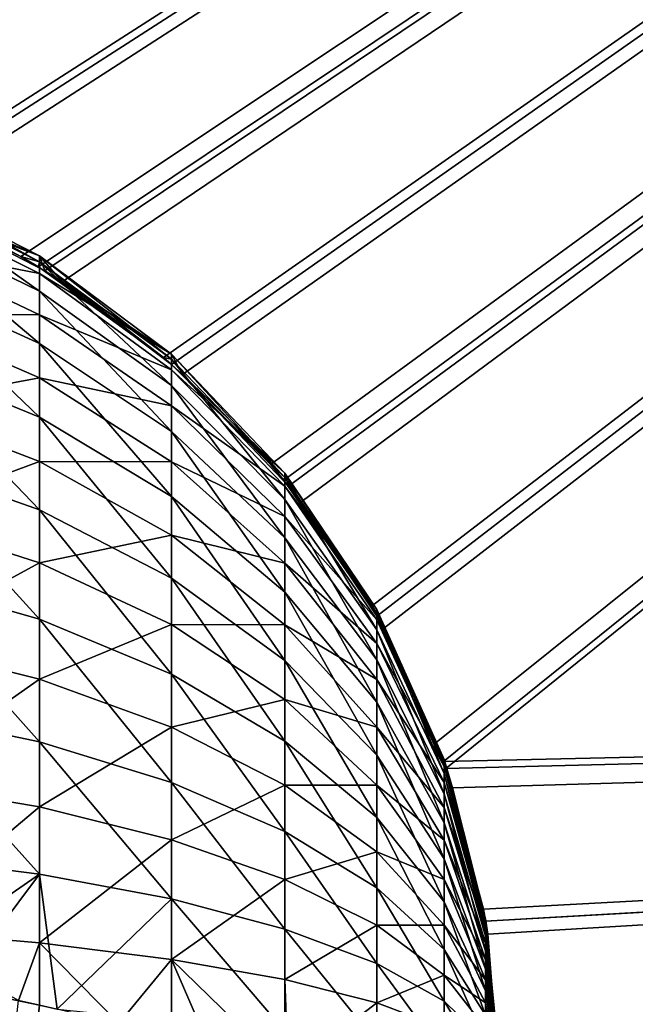
# Model space of a CAD drawing. Units: inches. Extents: x -3.5 to 3.5, y 0 to 34.5.
# Drawn here: x 1.9 to 2.1, y 21.6 to 21.9 of the extents above; entities that cross this region are included whole.
import ezdxf

# ---------------------------------------------------------------- set-up
doc = ezdxf.new("R2010")
doc.units = ezdxf.units.IN
doc.header["$MEASUREMENT"] = 0
doc.layers.add('solid_142358_3dstl', color=7, linetype='Continuous')

msp = doc.modelspace()

# ---------------------------------------------------------------- linework, layer by layer
at = {"layer": 'solid_142358_3dstl'}
for points in [[(3.4846, 22.87589, -5.4846), (1.76941, 21.87041, -5.29385), (-3.48459, 22.87589, -5.4846)], [(-3.48459, 22.87589, 1.48459), (-1.76941, 21.87041, 1.29385), (3.4846, 22.87589, 1.48459)], [(3.4846, 22.87589, 1.48459), (-1.76941, 21.87041, 1.29385), (-1.76417, 21.86974, 1.29373)], [(-1.76417, 21.86974, 1.29373), (-1.73794, 21.86465, 1.29282), (3.4846, 22.87589, 1.48459)], [(3.4846, 22.87589, 1.48459), (-1.73794, 21.86465, 1.29282), (-1.72592, 21.86134, 1.29222)], [(3.4846, 22.87589, 1.48459), (-1.72592, 21.86134, 1.29222), (-1.69889, 21.85145, 1.29046)], [(-1.69889, 21.85145, 1.29046), (-1.68893, 21.8469, 1.28964), (3.4846, 22.87589, 1.48459)], [(3.4846, 22.87589, 1.48459), (-1.68893, 21.8469, 1.28964), (-1.68423, 21.84455, 1.28923)], [(3.4846, 22.87589, 1.48459), (-1.68423, 21.84455, 1.28923), (-1.66258, 21.83211, 1.28701)], [(-1.66258, 21.83211, 1.28701), (-1.65095, 21.82416, 1.28559), (3.4846, 22.87589, 1.48459)], [(-1.65095, 21.82416, 1.28559), (-1.62999, 21.80714, 1.28256), (3.4846, 22.87589, 1.48459)], [(3.4846, 22.87589, 1.48459), (-1.62999, 21.80714, 1.28256), (-1.62091, 21.79847, 1.28103)], [(3.4846, 22.87589, 1.48459), (-1.62091, 21.79847, 1.28103), (-1.61725, 21.79473, 1.28036)], [(-1.61725, 21.79473, 1.28036), (-1.60203, 21.77723, 1.27726), (3.4846, 22.87589, 1.48459)], [(3.4846, 22.87589, 1.48459), (-1.60203, 21.77723, 1.27726), (-1.59271, 21.76464, 1.27503)], [(3.4846, 22.87589, 1.48459), (-1.59271, 21.76464, 1.27503), (-1.57945, 21.74319, 1.27125)], [(-1.57945, 21.74319, 1.27125), (-1.573, 21.7306, 1.26903), (3.4846, 22.87589, 1.48459)], [(3.4846, 22.87589, 1.48459), (-1.573, 21.7306, 1.26903), (-1.56286, 21.70595, 1.26469)], [(3.4846, 22.87589, 1.48459), (-1.56286, 21.70595, 1.26469), (-1.55866, 21.69268, 1.26237)], [(-1.55866, 21.69268, 1.26237), (-0.06368, 21.86406, 1.29271), (3.4846, 22.87589, 1.48459)], [(3.4846, 22.87589, 1.48459), (-0.06368, 21.86406, 1.29271), (-0.02511, 21.87094, 1.29394)], [(3.4846, 22.87589, 1.48459), (-0.02511, 21.87094, 1.29394), (-0.02064, 21.87134, 1.29401)], [(0.01467, 21.87176, 1.29409), (3.4846, 22.87589, 1.48459), (-0.02064, 21.87134, 1.29401)], [(0.01467, 21.87176, 1.29409), (0.01993, 21.8714, 1.29402), (3.4846, 22.87589, 1.48459)], [(0.01993, 21.8714, 1.29402), (0.05863, 21.86532, 1.29294), (3.4846, 22.87589, 1.48459)], [(3.4846, 22.87589, 1.48459), (0.05863, 21.86532, 1.29294), (0.06137, 21.86465, 1.29282)], [(3.4846, 22.87589, 1.48459), (0.06137, 21.86465, 1.29282), (0.09645, 21.85313, 1.29076)], [(0.09645, 21.85313, 1.29076), (0.10129, 21.85108, 1.29039), (3.4846, 22.87589, 1.48459)], [(0.10129, 21.85108, 1.29039), (0.13577, 21.83272, 1.28712), (3.4846, 22.87589, 1.48459)], [(3.4846, 22.87589, 1.48459), (0.13577, 21.83272, 1.28712), (0.13674, 21.83211, 1.28701)], [(3.4846, 22.87589, 1.48459), (0.13674, 21.83211, 1.28701), (0.16736, 21.8089, 1.28288)], [(0.16736, 21.8089, 1.28288), (0.17124, 21.80538, 1.28225), (3.4846, 22.87589, 1.48459)], [(3.4846, 22.87589, 1.48459), (0.17124, 21.80538, 1.28225), (0.19729, 21.77723, 1.27726)], [(3.4846, 22.87589, 1.48459), (0.19729, 21.77723, 1.27726), (0.1976, 21.77683, 1.27719)], [(0.1976, 21.77683, 1.27719), (0.2194, 21.74404, 1.2714), (3.4846, 22.87589, 1.48459)], [(3.4846, 22.87589, 1.48459), (0.2194, 21.74404, 1.2714), (0.22188, 21.73946, 1.27059)], [(3.4846, 22.87589, 1.48459), (0.22188, 21.73946, 1.27059), (1.77133, 21.87064, 1.29389)], [(3.4846, 22.87589, -5.4846), (1.80916, 21.87199, -5.29413), (1.76941, 21.87041, -5.29385)], [(1.77133, 21.87064, 1.29389), (1.77658, 21.87116, 1.29398), (3.4846, 22.87589, 1.48459)], [(1.77658, 21.87116, 1.29398), (1.81145, 21.87189, 1.29411), (3.4846, 22.87589, 1.48459)], [(1.81145, 21.87189, -5.29411), (1.80916, 21.87199, -5.29413), (3.4846, 22.87589, -5.4846)], [(3.4846, 22.87589, -5.4846), (1.84809, 21.86745, -5.29332), (1.81145, 21.87189, -5.29411)], [(3.4846, 22.87589, 1.48459), (1.81145, 21.87189, 1.29411), (1.81577, 21.87165, 1.29407)], [(3.4846, 22.87589, 1.48459), (1.81577, 21.87165, 1.29407), (1.85514, 21.86597, 1.29305)], [(3.4846, 22.87589, -5.4846), (1.85325, 21.86639, -5.29313), (1.84809, 21.86745, -5.29332)], [(1.8913, 21.85492, -5.29108), (1.85325, 21.86639, -5.29313), (3.4846, 22.87589, -5.4846)], [(1.85514, 21.86597, 1.29305), (1.86027, 21.86475, 1.29284), (3.4846, 22.87589, 1.48459)], [(3.4846, 22.87589, 1.48459), (1.86027, 21.86475, 1.29284), (1.89363, 21.854, 1.29091)], [(3.4846, 22.87589, -5.4846), (1.89363, 21.854, -5.29091), (1.8913, 21.85492, -5.29108)], [(3.4846, 22.87589, -5.4846), (1.9265, 21.83795, -5.28805), (1.89363, 21.854, -5.29091)], [(3.4846, 22.87589, 1.48459), (1.89363, 21.854, 1.29091), (1.89742, 21.85244, 1.29063)], [(1.89742, 21.85244, 1.29063), (1.93266, 21.83425, 1.28739), (3.4846, 22.87589, 1.48459)], [(1.93101, 21.83527, -5.28757), (1.9265, 21.83795, -5.28805), (3.4846, 22.87589, -5.4846)], [(1.96306, 21.81204, -5.28344), (1.93101, 21.83527, -5.28757), (3.4846, 22.87589, -5.4846)], [(1.93266, 21.83425, 1.28739), (1.93709, 21.83144, 1.28689), (3.4846, 22.87589, 1.48459)], [(3.4846, 22.87589, 1.48459), (1.93709, 21.83144, 1.28689), (1.96512, 21.81027, 1.28312)], [(3.4846, 22.87589, -5.4846), (1.96512, 21.81027, -5.28312), (1.96306, 21.81204, -5.28344)], [(3.4846, 22.87589, -5.4846), (1.99057, 21.78456, -5.27856), (1.96512, 21.81027, -5.28312)], [(3.4846, 22.87589, 1.48459), (1.96512, 21.81027, 1.28312), (1.968, 21.80771, 1.28267)], [(1.968, 21.80771, 1.28267), (1.99514, 21.77906, 1.27758), (3.4846, 22.87589, 1.48459)], [(1.99393, 21.78055, -5.27785), (1.99057, 21.78456, -5.27856), (3.4846, 22.87589, -5.4846)], [(2.01636, 21.74819, -5.27213), (1.99393, 21.78055, -5.27785), (3.4846, 22.87589, -5.4846)], [(3.4846, 22.87589, 1.48459), (1.99514, 21.77906, 1.27758), (1.99837, 21.77496, 1.27686)], [(3.4846, 22.87589, 1.48459), (1.99837, 21.77496, 1.27686), (2.01782, 21.74564, 1.27168)], [(2.01636, 21.74819, -5.27213), (3.4846, 22.87589, -5.4846), (2.01782, 21.74564, -5.27168)], [(3.4846, 22.87589, -5.4846), (2.03308, 21.71328, -5.26598), (2.01782, 21.74564, -5.27168)], [(2.01782, 21.74564, 1.27168), (2.01957, 21.74249, 1.27112), (3.4846, 22.87589, 1.48459)], [(3.4846, 22.87589, 1.48459), (2.01957, 21.74249, 1.27112), (2.03554, 21.7066, 1.26481)], [(3.4846, 22.87589, -5.4846), (2.0349, 21.7084, -5.26513), (2.03308, 21.71328, -5.26598)], [(3.27006, 21.73648, -5.27006), (2.0349, 21.7084, -5.26513), (3.4846, 22.87589, -5.4846)], [(3.4846, 22.87589, 1.48459), (2.03554, 21.7066, 1.26481), (3.27027, 21.73764, 1.27027)], [(1.93126, 21.83814, 1.25974), (1.89742, 21.85244, 1.29063), (1.89363, 21.8573, 1.26055)], [(1.89363, 21.8573, 1.26055), (1.89363, 21.85563, 1.22132), (1.93126, 21.83661, 1.22375)], [(1.89363, 21.8573, 1.26055), (1.93126, 21.83661, 1.22375), (1.93126, 21.83814, 1.25974)], [(1.89363, 21.85231, -5.20195), (1.89363, 21.8573, -5.2409), (1.93126, 21.83814, -5.24171)], [(1.89363, 21.8573, -5.2409), (1.89363, 21.85563, -5.28013), (1.93126, 21.83661, -5.2777)], [(1.89363, 21.8573, -5.2409), (1.93126, 21.83661, -5.2777), (1.93126, 21.83814, -5.24171)], [(1.93126, 21.82902, 1.18855), (1.93126, 21.83661, 1.22375), (1.89363, 21.85563, 1.22132)], [(1.93126, 21.82902, 1.18855), (1.89363, 21.85563, 1.22132), (1.89363, 21.84736, 1.18293)], [(1.9265, 21.83795, -5.28805), (1.93126, 21.83661, -5.2777), (1.89363, 21.85563, -5.28013)], [(1.9265, 21.83795, -5.28805), (1.89363, 21.85563, -5.28013), (1.89363, 21.854, -5.29091)], [(1.89363, 21.84082, -5.1644), (1.89363, 21.85231, -5.20195), (1.93126, 21.83356, -5.20599)], [(1.89363, 21.85231, -5.20195), (1.93126, 21.83814, -5.24171), (1.93126, 21.83356, -5.20599)], [(1.93126, 21.83814, 1.25974), (1.93266, 21.83425, 1.28739), (1.89742, 21.85244, 1.29063)], [(1.93126, 21.81559, 1.15513), (1.93126, 21.82902, 1.18855), (1.89363, 21.84736, 1.18293)], [(1.93126, 21.81559, 1.15513), (1.89363, 21.84736, 1.18293), (1.89363, 21.83272, 1.14649)], [(1.89363, 21.82314, -5.12934), (1.89363, 21.84082, -5.1644), (1.93126, 21.82302, -5.17155)], [(1.89363, 21.84082, -5.1644), (1.93126, 21.83356, -5.20599), (1.93126, 21.82302, -5.17155)], [(1.93101, 21.83527, -5.28757), (1.93126, 21.83661, -5.2777), (1.9265, 21.83795, -5.28805)], [(1.96306, 21.81204, -5.28344), (1.93126, 21.83661, -5.2777), (1.93101, 21.83527, -5.28757)], [(1.96512, 21.81292, 1.25867), (1.93709, 21.83144, 1.28689), (1.93126, 21.83814, 1.25974)], [(1.93126, 21.83814, 1.25974), (1.93709, 21.83144, 1.28689), (1.93266, 21.83425, 1.28739)], [(1.93126, 21.83814, 1.25974), (1.93126, 21.83661, 1.22375), (1.96512, 21.81158, 1.22696)], [(1.93126, 21.83814, 1.25974), (1.96512, 21.81158, 1.22696), (1.96512, 21.81292, 1.25867)], [(1.93126, 21.83356, -5.20599), (1.93126, 21.83814, -5.24171), (1.96512, 21.81292, -5.24279)], [(1.93126, 21.83814, -5.24171), (1.93126, 21.83661, -5.2777), (1.96512, 21.81158, -5.27449)], [(1.93126, 21.83814, -5.24171), (1.96512, 21.81158, -5.27449), (1.96512, 21.81292, -5.24279)], [(1.96512, 21.80489, 1.19594), (1.96512, 21.81158, 1.22696), (1.93126, 21.83661, 1.22375)], [(1.96512, 21.80489, 1.19594), (1.93126, 21.83661, 1.22375), (1.93126, 21.82902, 1.18855)], [(1.96306, 21.81204, -5.28344), (1.96512, 21.81158, -5.27449), (1.93126, 21.83661, -5.2777)], [(1.93126, 21.82302, -5.17155), (1.93126, 21.83356, -5.20599), (1.96512, 21.80889, -5.21131)], [(1.93126, 21.83356, -5.20599), (1.96512, 21.81292, -5.24279), (1.96512, 21.80889, -5.21131)], [(1.93126, 21.79671, 1.12446), (1.93126, 21.81559, 1.15513), (1.89363, 21.83272, 1.14649)], [(1.93126, 21.79671, 1.12446), (1.89363, 21.83272, 1.14649), (1.89363, 21.81213, 1.11305)], [(1.96512, 21.81292, 1.25867), (1.96512, 21.81027, 1.28312), (1.93709, 21.83144, 1.28689)], [(1.96512, 21.79306, 1.16649), (1.96512, 21.80489, 1.19594), (1.93126, 21.82902, 1.18855)], [(1.96512, 21.79306, 1.16649), (1.93126, 21.82902, 1.18855), (1.93126, 21.81559, 1.15513)], [(1.89363, 21.79978, -5.09776), (1.89363, 21.82314, -5.12934), (1.93126, 21.8068, -5.13939)], [(1.89363, 21.82314, -5.12934), (1.93126, 21.82302, -5.17155), (1.93126, 21.8068, -5.13939)], [(1.93126, 21.8068, -5.13939), (1.93126, 21.82302, -5.17155), (1.96512, 21.7996, -5.18096)], [(1.93126, 21.82302, -5.17155), (1.96512, 21.80889, -5.21131), (1.96512, 21.7996, -5.18096)], [(1.96512, 21.77642, 1.13947), (1.96512, 21.79306, 1.16649), (1.93126, 21.81559, 1.15513)], [(1.96512, 21.77642, 1.13947), (1.93126, 21.81559, 1.15513), (1.93126, 21.79671, 1.12446)], [(1.93126, 21.77292, 1.09742), (1.93126, 21.79671, 1.12446), (1.89363, 21.81213, 1.11305)], [(1.93126, 21.77292, 1.09742), (1.89363, 21.81213, 1.11305), (1.89363, 21.78619, 1.08357)], [(1.96512, 21.81027, -5.28312), (1.96512, 21.81158, -5.27449), (1.96306, 21.81204, -5.28344)], [(1.99425, 21.78237, 1.25737), (1.968, 21.80771, 1.28267), (1.96512, 21.81292, 1.25867)], [(1.96512, 21.81292, 1.25867), (1.968, 21.80771, 1.28267), (1.96512, 21.81027, 1.28312)], [(1.96512, 21.81292, 1.25867), (1.96512, 21.81158, 1.22696), (1.99425, 21.78124, 1.23084)], [(1.96512, 21.81292, 1.25867), (1.99425, 21.78124, 1.23084), (1.99425, 21.78237, 1.25737)], [(1.96512, 21.80889, -5.21131), (1.96512, 21.81292, -5.24279), (1.99425, 21.78237, -5.24408)], [(1.96512, 21.81292, -5.24279), (1.96512, 21.81158, -5.27449), (1.99425, 21.78124, -5.27061)], [(1.96512, 21.81292, -5.24279), (1.99425, 21.78124, -5.27061), (1.99425, 21.78237, -5.24408)], [(1.99425, 21.77565, 1.20489), (1.99425, 21.78124, 1.23084), (1.96512, 21.81158, 1.22696)], [(1.99425, 21.77565, 1.20489), (1.96512, 21.81158, 1.22696), (1.96512, 21.80489, 1.19594)], [(1.96512, 21.81027, -5.28312), (1.99425, 21.78124, -5.27061), (1.96512, 21.81158, -5.27449)], [(1.99057, 21.78456, -5.27856), (1.99425, 21.78124, -5.27061), (1.96512, 21.81027, -5.28312)], [(1.96512, 21.7996, -5.18096), (1.96512, 21.80889, -5.21131), (1.99425, 21.779, -5.21775)], [(1.96512, 21.80889, -5.21131), (1.99425, 21.78237, -5.24408), (1.99425, 21.779, -5.21775)], [(1.89363, 21.79978, -5.09776), (1.93126, 21.8068, -5.13939), (1.93126, 21.78539, -5.11043)], [(1.93126, 21.78539, -5.11043), (1.93126, 21.8068, -5.13939), (1.96512, 21.78531, -5.15263)], [(1.93126, 21.8068, -5.13939), (1.96512, 21.7996, -5.18096), (1.96512, 21.78531, -5.15263)], [(1.99425, 21.78237, 1.25737), (1.99514, 21.77906, 1.27758), (1.968, 21.80771, 1.28267)], [(1.99425, 21.76575, 1.18026), (1.99425, 21.77565, 1.20489), (1.96512, 21.80489, 1.19594)], [(1.99425, 21.76575, 1.18026), (1.96512, 21.80489, 1.19594), (1.96512, 21.79306, 1.16649)], [(1.89363, 21.77143, -5.07059), (1.89363, 21.79978, -5.09776), (1.93126, 21.78539, -5.11043)], [(1.96512, 21.78531, -5.15263), (1.96512, 21.7996, -5.18096), (1.99425, 21.77122, -5.19237)], [(1.96512, 21.7996, -5.18096), (1.99425, 21.779, -5.21775), (1.99425, 21.77122, -5.19237)], [(1.96512, 21.75545, 1.11564), (1.96512, 21.77642, 1.13947), (1.93126, 21.79671, 1.12446)], [(1.96512, 21.75545, 1.11564), (1.93126, 21.79671, 1.12446), (1.93126, 21.77292, 1.09742)], [(1.99425, 21.75183, 1.15765), (1.99425, 21.76575, 1.18026), (1.96512, 21.79306, 1.16649)], [(1.99425, 21.75183, 1.15765), (1.96512, 21.79306, 1.16649), (1.96512, 21.77642, 1.13947)], [(1.93126, 21.74489, 1.0748), (1.93126, 21.77292, 1.09742), (1.89363, 21.78619, 1.08357)], [(1.93126, 21.74489, 1.0748), (1.89363, 21.78619, 1.08357), (1.89363, 21.75563, 1.0589)], [(1.89363, 21.77143, -5.07059), (1.93126, 21.78539, -5.11043), (1.93126, 21.75938, -5.08551)], [(1.93126, 21.75938, -5.08551), (1.93126, 21.78539, -5.11043), (1.96512, 21.76644, -5.12711)], [(1.93126, 21.78539, -5.11043), (1.96512, 21.78531, -5.15263), (1.96512, 21.76644, -5.12711)], [(1.96512, 21.76644, -5.12711), (1.96512, 21.78531, -5.15263), (1.99425, 21.75927, -5.16866)], [(1.96512, 21.78531, -5.15263), (1.99425, 21.77122, -5.19237), (1.99425, 21.75927, -5.16866)], [(1.99393, 21.78055, -5.27785), (1.99425, 21.78124, -5.27061), (1.99057, 21.78456, -5.27856)], [(2.01636, 21.74819, -5.27213), (1.99425, 21.78124, -5.27061), (1.99393, 21.78055, -5.27785)], [(2.01782, 21.74735, 1.25588), (1.99837, 21.77496, 1.27686), (1.99425, 21.78237, 1.25737)], [(1.99425, 21.78237, 1.25737), (1.99837, 21.77496, 1.27686), (1.99514, 21.77906, 1.27758)], [(1.99425, 21.78237, 1.25737), (1.99425, 21.78124, 1.23084), (2.01782, 21.74648, 1.2353)], [(1.99425, 21.78237, 1.25737), (2.01782, 21.74648, 1.2353), (2.01782, 21.74735, 1.25588)], [(1.99425, 21.779, -5.21775), (1.99425, 21.78237, -5.24408), (2.01782, 21.74735, -5.24557)], [(1.99425, 21.78237, -5.24408), (1.99425, 21.78124, -5.27061), (2.01782, 21.74648, -5.26616)], [(1.99425, 21.78237, -5.24408), (2.01782, 21.74648, -5.26616), (2.01782, 21.74735, -5.24557)], [(2.01782, 21.74214, 1.21515), (2.01782, 21.74648, 1.2353), (1.99425, 21.78124, 1.23084)], [(2.01782, 21.74214, 1.21515), (1.99425, 21.78124, 1.23084), (1.99425, 21.77565, 1.20489)], [(2.01636, 21.74819, -5.27213), (2.01782, 21.74648, -5.26616), (1.99425, 21.78124, -5.27061)], [(1.99425, 21.77122, -5.19237), (1.99425, 21.779, -5.21775), (2.01782, 21.74474, -5.22513)], [(1.99425, 21.779, -5.21775), (2.01782, 21.74735, -5.24557), (2.01782, 21.74474, -5.22513)], [(1.99425, 21.73429, 1.13772), (1.99425, 21.75183, 1.15765), (1.96512, 21.77642, 1.13947)], [(1.99425, 21.73429, 1.13772), (1.96512, 21.77642, 1.13947), (1.96512, 21.75545, 1.11564)], [(2.01782, 21.73446, 1.19604), (2.01782, 21.74214, 1.21515), (1.99425, 21.77565, 1.20489)], [(2.01782, 21.73446, 1.19604), (1.99425, 21.77565, 1.20489), (1.99425, 21.76575, 1.18026)], [(1.96512, 21.73076, 1.09571), (1.96512, 21.75545, 1.11564), (1.93126, 21.77292, 1.09742)], [(1.96512, 21.73076, 1.09571), (1.93126, 21.77292, 1.09742), (1.93126, 21.74489, 1.0748)], [(2.01782, 21.74735, 1.25588), (2.01782, 21.74564, 1.27168), (1.99837, 21.77496, 1.27686)], [(1.89363, 21.7389, -5.0486), (1.89363, 21.77143, -5.07059), (1.93126, 21.75938, -5.08551)], [(1.99425, 21.75927, -5.16866), (1.99425, 21.77122, -5.19237), (2.01782, 21.7387, -5.20543)], [(1.99425, 21.77122, -5.19237), (2.01782, 21.74474, -5.22513), (2.01782, 21.7387, -5.20543)], [(1.93126, 21.75938, -5.08551), (1.96512, 21.76644, -5.12711), (1.96512, 21.74353, -5.10515)], [(1.96512, 21.74353, -5.10515), (1.96512, 21.76644, -5.12711), (1.99425, 21.74348, -5.14731)], [(1.96512, 21.76644, -5.12711), (1.99425, 21.75927, -5.16866), (1.99425, 21.74348, -5.14731)], [(2.01782, 21.72365, 1.17849), (2.01782, 21.73446, 1.19604), (1.99425, 21.76575, 1.18026)], [(2.01782, 21.72365, 1.17849), (1.99425, 21.76575, 1.18026), (1.99425, 21.75183, 1.15765)], [(1.89363, 21.7389, -5.0486), (1.93126, 21.75938, -5.08551), (1.93126, 21.72954, -5.06535)], [(1.93126, 21.72954, -5.06535), (1.93126, 21.75938, -5.08551), (1.96512, 21.74353, -5.10515)], [(1.99425, 21.74348, -5.14731), (1.99425, 21.75927, -5.16866), (2.01782, 21.72943, -5.18703)], [(1.99425, 21.75927, -5.16866), (2.01782, 21.7387, -5.20543), (2.01782, 21.72943, -5.18703)], [(1.93126, 21.71345, 1.05723), (1.93126, 21.74489, 1.0748), (1.89363, 21.75563, 1.0589)], [(1.93126, 21.71345, 1.05723), (1.89363, 21.75563, 1.0589), (1.89363, 21.72135, 1.03975)], [(1.99425, 21.71364, 1.12104), (1.99425, 21.73429, 1.13772), (1.96512, 21.75545, 1.11564)], [(1.99425, 21.71364, 1.12104), (1.96512, 21.75545, 1.11564), (1.96512, 21.73076, 1.09571)], [(2.01782, 21.71004, 1.16302), (2.01782, 21.72365, 1.17849), (1.99425, 21.75183, 1.15765)], [(2.01782, 21.71004, 1.16302), (1.99425, 21.75183, 1.15765), (1.99425, 21.73429, 1.13772)], [(2.01782, 21.74564, -5.27168), (2.01782, 21.74648, -5.26616), (2.01636, 21.74819, -5.27213)], [(1.96512, 21.70305, 1.08023), (1.96512, 21.73076, 1.09571), (1.93126, 21.74489, 1.0748)], [(1.96512, 21.70305, 1.08023), (1.93126, 21.74489, 1.0748), (1.93126, 21.71345, 1.05723)], [(2.03515, 21.70887, 1.25425), (2.01957, 21.74249, 1.27112), (2.01782, 21.74735, 1.25588)], [(2.01782, 21.74735, 1.25588), (2.01957, 21.74249, 1.27112), (2.01782, 21.74564, 1.27168)], [(2.01782, 21.74735, 1.25588), (2.01782, 21.74648, 1.2353), (2.03515, 21.70828, 1.24019)], [(2.01782, 21.74735, 1.25588), (2.03515, 21.70828, 1.24019), (2.03515, 21.70887, 1.25425)], [(2.01782, 21.74474, -5.22513), (2.01782, 21.74735, -5.24557), (2.03515, 21.70887, -5.24721)], [(2.01782, 21.74735, -5.24557), (2.01782, 21.74648, -5.26616), (2.03515, 21.70828, -5.26126)], [(2.01782, 21.74735, -5.24557), (2.03515, 21.70828, -5.26126), (2.03515, 21.70887, -5.24721)], [(2.03515, 21.70531, 1.22643), (2.03515, 21.70828, 1.24019), (2.01782, 21.74648, 1.2353)], [(2.03515, 21.70531, 1.22643), (2.01782, 21.74648, 1.2353), (2.01782, 21.74214, 1.21515)], [(2.01782, 21.74564, -5.27168), (2.03515, 21.70828, -5.26126), (2.01782, 21.74648, -5.26616)], [(2.03308, 21.71328, -5.26598), (2.03515, 21.70828, -5.26126), (2.01782, 21.74564, -5.27168)], [(1.93126, 21.72954, -5.06535), (1.96512, 21.74353, -5.10515), (1.96512, 21.71723, -5.08738)], [(1.96512, 21.71723, -5.08738), (1.96512, 21.74353, -5.10515), (1.99425, 21.72432, -5.12894)], [(1.96512, 21.74353, -5.10515), (1.99425, 21.74348, -5.14731), (1.99425, 21.72432, -5.12894)], [(1.99425, 21.72432, -5.12894), (1.99425, 21.74348, -5.14731), (2.01782, 21.71717, -5.17047)], [(1.99425, 21.74348, -5.14731), (2.01782, 21.72943, -5.18703), (2.01782, 21.71717, -5.17047)], [(2.01782, 21.7387, -5.20543), (2.01782, 21.74474, -5.22513), (2.03515, 21.70709, -5.23325)], [(2.01782, 21.74474, -5.22513), (2.03515, 21.70887, -5.24721), (2.03515, 21.70709, -5.23325)], [(2.03515, 21.70887, 1.25425), (2.03554, 21.7066, 1.26481), (2.01957, 21.74249, 1.27112)], [(2.03515, 21.70007, 1.21338), (2.03515, 21.70531, 1.22643), (2.01782, 21.74214, 1.21515)], [(2.03515, 21.70007, 1.21338), (2.01782, 21.74214, 1.21515), (2.01782, 21.73446, 1.19604)], [(1.89363, 21.70312, -5.03243), (1.89363, 21.7389, -5.0486), (1.93126, 21.72954, -5.06535)], [(2.01782, 21.72943, -5.18703), (2.01782, 21.7387, -5.20543), (2.03515, 21.70297, -5.21979)], [(2.01782, 21.7387, -5.20543), (2.03515, 21.70709, -5.23325), (2.03515, 21.70297, -5.21979)], [(3.27027, 21.73764, 1.27027), (2.03554, 21.7066, 1.26481), (2.03722, 21.70167, 1.26394)], [(3.27027, 21.73764, 1.27027), (2.03722, 21.70167, 1.26394), (2.04575, 21.66744, 1.25795)], [(2.04575, 21.66744, 1.25795), (2.0463, 21.66412, 1.25737), (3.27027, 21.73764, 1.27027)], [(3.27027, 21.73764, 1.27027), (2.0463, 21.66412, 1.25737), (2.04932, 21.62598, 1.25073)], [(3.27027, 21.73764, 1.27027), (2.04932, 21.62598, 1.25073), (3.08231, 20.59236, 1.08231)], [(3.08231, 20.59236, -5.08231), (1.93476, 20.6139, -5.08559), (3.27006, 21.73648, -5.27006)], [(3.27006, 21.73648, -5.27006), (1.93476, 20.6139, -5.08559), (2.04766, 21.59765, -5.24581)], [(3.27006, 21.73648, -5.27006), (2.04519, 21.67054, -5.25849), (2.0349, 21.7084, -5.26513)], [(2.04575, 21.66744, -5.25795), (2.04519, 21.67054, -5.25849), (3.27006, 21.73648, -5.27006)], [(3.27006, 21.73648, -5.27006), (2.04924, 21.63214, -5.2518), (2.04575, 21.66744, -5.25795)], [(3.27006, 21.73648, -5.27006), (2.04766, 21.59765, -5.24581), (2.04932, 21.62598, -5.25073)], [(3.27006, 21.73648, -5.27006), (2.04931, 21.62694, -5.25089), (2.04924, 21.63214, -5.2518)], [(2.04932, 21.62598, -5.25073), (2.04931, 21.62694, -5.25089), (3.27006, 21.73648, -5.27006)], [(2.01782, 21.69401, 1.15008), (2.01782, 21.71004, 1.16302), (1.99425, 21.73429, 1.13772)], [(2.01782, 21.69401, 1.15008), (1.99425, 21.73429, 1.13772), (1.99425, 21.71364, 1.12104)], [(2.03515, 21.69269, 1.20139), (2.03515, 21.70007, 1.21338), (2.01782, 21.73446, 1.19604)], [(2.03515, 21.69269, 1.20139), (2.01782, 21.73446, 1.19604), (2.01782, 21.72365, 1.17849)], [(1.99425, 21.69046, 1.1081), (1.99425, 21.71364, 1.12104), (1.96512, 21.73076, 1.09571)], [(1.99425, 21.69046, 1.1081), (1.96512, 21.73076, 1.09571), (1.96512, 21.70305, 1.08023)], [(1.89363, 21.70312, -5.03243), (1.93126, 21.72954, -5.06535), (1.93126, 21.69673, -5.05051)], [(1.93126, 21.69673, -5.05051), (1.93126, 21.72954, -5.06535), (1.96512, 21.71723, -5.08738)], [(2.01782, 21.71717, -5.17047), (2.01782, 21.72943, -5.18703), (2.03515, 21.69663, -5.20723)], [(2.01782, 21.72943, -5.18703), (2.03515, 21.70297, -5.21979), (2.03515, 21.69663, -5.20723)], [(1.96512, 21.71723, -5.08738), (1.99425, 21.72432, -5.12894), (1.99425, 21.70232, -5.11408)], [(1.99425, 21.70232, -5.11408), (1.99425, 21.72432, -5.12894), (2.01782, 21.7023, -5.15621)], [(1.99425, 21.72432, -5.12894), (2.01782, 21.71717, -5.17047), (2.01782, 21.7023, -5.15621)], [(2.03515, 21.68339, 1.19083), (2.03515, 21.69269, 1.20139), (2.01782, 21.72365, 1.17849)], [(2.03515, 21.68339, 1.19083), (2.01782, 21.72365, 1.17849), (2.01782, 21.71004, 1.16302)], [(1.93126, 21.67949, 1.04523), (1.93126, 21.71345, 1.05723), (1.89363, 21.72135, 1.03975)], [(1.93126, 21.67949, 1.04523), (1.89363, 21.72135, 1.03975), (1.89363, 21.68432, 1.02667)], [(1.93126, 21.69673, -5.05051), (1.96512, 21.71723, -5.08738), (1.96512, 21.68832, -5.07431)], [(1.96512, 21.68832, -5.07431), (1.96512, 21.71723, -5.08738), (1.99425, 21.70232, -5.11408)], [(2.01782, 21.7023, -5.15621), (2.01782, 21.71717, -5.17047), (2.03515, 21.68826, -5.19591)], [(2.01782, 21.71717, -5.17047), (2.03515, 21.69663, -5.20723), (2.03515, 21.68826, -5.19591)], [(1.96512, 21.67313, 1.06966), (1.96512, 21.70305, 1.08023), (1.93126, 21.71345, 1.05723)], [(1.96512, 21.67313, 1.06966), (1.93126, 21.71345, 1.05723), (1.93126, 21.67949, 1.04523)], [(2.01782, 21.67602, 1.14003), (2.01782, 21.69401, 1.15008), (1.99425, 21.71364, 1.12104)], [(2.01782, 21.67602, 1.14003), (1.99425, 21.71364, 1.12104), (1.99425, 21.69046, 1.1081)], [(2.03308, 21.71328, -5.26598), (2.0349, 21.7084, -5.26513), (2.03515, 21.70828, -5.26126)], [(2.03515, 21.67244, 1.18199), (2.03515, 21.68339, 1.19083), (2.01782, 21.71004, 1.16302)], [(2.03515, 21.67244, 1.18199), (2.01782, 21.71004, 1.16302), (2.01782, 21.69401, 1.15008)], [(2.0349, 21.7084, -5.26513), (2.04519, 21.67054, -5.25849), (2.04575, 21.66773, -5.25607)], [(2.03515, 21.70828, -5.26126), (2.0349, 21.7084, -5.26513), (2.04575, 21.66773, -5.25607)], [(2.04575, 21.66803, 1.25251), (2.03722, 21.70167, 1.26394), (2.03515, 21.70887, 1.25425)], [(2.03515, 21.70887, 1.25425), (2.03722, 21.70167, 1.26394), (2.03554, 21.7066, 1.26481)], [(2.03515, 21.70887, 1.25425), (2.03515, 21.70828, 1.24019), (2.04575, 21.66773, 1.24538)], [(2.03515, 21.70887, 1.25425), (2.04575, 21.66773, 1.24538), (2.04575, 21.66803, 1.25251)], [(2.03515, 21.70828, -5.26126), (2.04575, 21.66773, -5.25607), (2.03515, 21.70887, -5.24721)], [(2.03515, 21.70887, -5.24721), (2.04575, 21.66773, -5.25607), (2.04575, 21.66803, -5.24894)], [(2.03515, 21.70887, -5.24721), (2.04575, 21.66803, -5.24894), (2.03515, 21.70709, -5.23325)], [(2.04575, 21.66622, 1.2384), (2.04575, 21.66773, 1.24538), (2.03515, 21.70828, 1.24019)], [(2.04575, 21.66622, 1.2384), (2.03515, 21.70828, 1.24019), (2.03515, 21.70531, 1.22643)], [(2.03515, 21.70709, -5.23325), (2.04575, 21.66803, -5.24894), (2.04575, 21.66712, -5.24186)], [(2.03515, 21.70709, -5.23325), (2.04575, 21.66712, -5.24186), (2.03515, 21.70297, -5.21979)], [(2.04575, 21.66356, 1.23178), (2.04575, 21.66622, 1.2384), (2.03515, 21.70531, 1.22643)], [(2.04575, 21.66356, 1.23178), (2.03515, 21.70531, 1.22643), (2.03515, 21.70007, 1.21338)], [(1.89363, 21.66511, -5.02253), (1.89363, 21.70312, -5.03243), (1.93126, 21.69673, -5.05051)], [(1.99425, 21.66543, 1.09925), (1.99425, 21.69046, 1.1081), (1.96512, 21.70305, 1.08023)], [(1.99425, 21.66543, 1.09925), (1.96512, 21.70305, 1.08023), (1.96512, 21.67313, 1.06966)], [(1.96512, 21.68832, -5.07431), (1.99425, 21.70232, -5.11408), (1.99425, 21.67813, -5.10314)], [(1.99425, 21.67813, -5.10314), (1.99425, 21.70232, -5.11408), (2.01782, 21.68523, -5.14467)], [(1.99425, 21.70232, -5.11408), (2.01782, 21.7023, -5.15621), (2.01782, 21.68523, -5.14467)], [(2.01782, 21.68523, -5.14467), (2.01782, 21.7023, -5.15621), (2.03515, 21.67811, -5.18618)], [(2.01782, 21.7023, -5.15621), (2.03515, 21.68826, -5.19591), (2.03515, 21.67811, -5.18618)], [(2.03515, 21.70297, -5.21979), (2.04575, 21.66712, -5.24186), (2.04575, 21.66503, -5.23504)], [(2.03515, 21.70297, -5.21979), (2.04575, 21.66503, -5.23504), (2.03515, 21.69663, -5.20723)], [(2.04575, 21.65982, 1.2257), (2.04575, 21.66356, 1.23178), (2.03515, 21.70007, 1.21338)], [(2.04575, 21.65982, 1.2257), (2.03515, 21.70007, 1.21338), (2.03515, 21.69269, 1.20139)], [(2.04575, 21.66803, 1.25251), (2.04575, 21.66744, 1.25795), (2.03722, 21.70167, 1.26394)], [(1.89363, 21.66511, -5.02253), (1.93126, 21.69673, -5.05051), (1.93126, 21.66187, -5.04143)], [(1.93126, 21.66187, -5.04143), (1.93126, 21.69673, -5.05051), (1.96512, 21.68832, -5.07431)], [(2.03515, 21.69663, -5.20723), (2.04575, 21.66503, -5.23504), (2.04575, 21.66182, -5.22866)], [(2.03515, 21.69663, -5.20723), (2.04575, 21.66182, -5.22866), (2.03515, 21.68826, -5.19591)], [(2.03515, 21.66016, 1.17513), (2.03515, 21.67244, 1.18199), (2.01782, 21.69401, 1.15008)], [(2.03515, 21.66016, 1.17513), (2.01782, 21.69401, 1.15008), (2.01782, 21.67602, 1.14003)], [(2.04575, 21.6551, 1.22034), (2.04575, 21.65982, 1.2257), (2.03515, 21.69269, 1.20139)], [(2.04575, 21.6551, 1.22034), (2.03515, 21.69269, 1.20139), (2.03515, 21.68339, 1.19083)], [(2.01782, 21.65659, 1.13317), (2.01782, 21.67602, 1.14003), (1.99425, 21.69046, 1.1081)], [(2.01782, 21.65659, 1.13317), (1.99425, 21.69046, 1.1081), (1.99425, 21.66543, 1.09925)], [(1.93126, 21.66187, -5.04143), (1.96512, 21.68832, -5.07431), (1.96512, 21.65761, -5.06631)], [(1.96512, 21.65761, -5.06631), (1.96512, 21.68832, -5.07431), (1.99425, 21.67813, -5.10314)], [(2.03515, 21.68826, -5.19591), (2.04575, 21.66182, -5.22866), (2.04575, 21.65758, -5.22292)], [(2.03515, 21.68826, -5.19591), (2.04575, 21.65758, -5.22292), (2.03515, 21.67811, -5.18618)], [(1.89365, 21.6534, 1.02079), (1.93126, 21.67949, 1.04523), (1.89363, 21.68432, 1.02667)], [(1.99425, 21.67813, -5.10314), (2.01782, 21.68523, -5.14467), (2.01782, 21.66645, -5.13619)], [(2.01782, 21.66645, -5.13619), (2.01782, 21.68523, -5.14467), (2.03515, 21.66645, -5.1783)], [(2.01782, 21.68523, -5.14467), (2.03515, 21.67811, -5.18618), (2.03515, 21.66645, -5.1783)], [(2.04575, 21.64955, 1.21586), (2.04575, 21.6551, 1.22034), (2.03515, 21.68339, 1.19083)], [(2.04575, 21.64955, 1.21586), (2.03515, 21.68339, 1.19083), (2.03515, 21.67244, 1.18199)], [(1.90945, 21.65041, 1.0276), (1.93126, 21.67949, 1.04523), (1.89365, 21.6534, 1.02079)], [(1.90945, 21.65041, 1.0276), (1.93126, 21.64589, 1.03933), (1.93126, 21.67949, 1.04523)], [(1.93126, 21.67949, 1.04523), (1.93126, 21.64589, 1.03933), (1.93582, 21.64488, 1.04215)], [(1.93126, 21.67949, 1.04523), (1.93582, 21.64488, 1.04215), (1.96512, 21.67313, 1.06966)], [(1.96512, 21.65761, -5.06631), (1.99425, 21.67813, -5.10314), (1.99425, 21.65244, -5.09645)], [(1.99425, 21.65244, -5.09645), (1.99425, 21.67813, -5.10314), (2.01782, 21.66645, -5.13619)], [(2.03515, 21.67811, -5.18618), (2.04575, 21.65758, -5.22292), (2.04575, 21.65242, -5.21798)], [(2.03515, 21.67811, -5.18618), (2.04575, 21.65242, -5.21798), (2.03515, 21.66645, -5.1783)], [(2.03515, 21.64689, 1.17044), (2.03515, 21.66016, 1.17513), (2.01782, 21.67602, 1.14003)], [(2.03515, 21.64689, 1.17044), (2.01782, 21.67602, 1.14003), (2.01782, 21.65659, 1.13317)], [(1.96512, 21.64185, 1.06429), (1.96512, 21.67313, 1.06966), (1.93582, 21.64488, 1.04215)], [(1.99425, 21.63926, 1.09476), (1.99425, 21.66543, 1.09925), (1.96512, 21.67313, 1.06966)], [(1.99425, 21.63926, 1.09476), (1.96512, 21.67313, 1.06966), (1.96512, 21.64185, 1.06429)], [(2.04575, 21.64332, 1.21238), (2.04575, 21.64955, 1.21586), (2.03515, 21.67244, 1.18199)], [(2.04575, 21.64332, 1.21238), (2.03515, 21.67244, 1.18199), (2.03515, 21.66016, 1.17513)], [(2.04575, 21.66773, -5.25607), (2.04519, 21.67054, -5.25849), (2.04575, 21.66744, -5.25795)], [(2.04932, 21.62598, 1.25073), (2.0463, 21.66412, 1.25737), (2.04575, 21.66803, 1.25251)], [(2.04575, 21.66803, 1.25251), (2.0463, 21.66412, 1.25737), (2.04575, 21.66744, 1.25795)], [(2.04575, 21.66803, 1.25251), (2.04575, 21.66773, 1.24538), (2.04932, 21.62598, 1.25073)], [(2.04575, 21.66803, -5.24894), (2.04575, 21.66773, -5.25607), (2.04932, 21.62598, -5.25073)], [(2.04575, 21.66712, -5.24186), (2.04575, 21.66803, -5.24894), (2.04932, 21.62598, -5.25073)], [(2.04932, 21.62598, 1.25073), (2.04575, 21.66773, 1.24538), (2.04575, 21.66622, 1.2384)], [(2.04924, 21.63214, -5.2518), (2.04931, 21.62694, -5.25089), (2.04575, 21.66773, -5.25607)], [(2.04575, 21.66773, -5.25607), (2.04931, 21.62694, -5.25089), (2.04932, 21.62598, -5.25073)], [(2.04575, 21.66773, -5.25607), (2.04575, 21.66744, -5.25795), (2.04924, 21.63214, -5.2518)], [(2.04575, 21.66503, -5.23504), (2.04575, 21.66712, -5.24186), (2.04932, 21.62598, -5.25073)], [(1.93126, 21.66187, -5.04143), (1.92586, 21.64705, -5.03615), (1.89363, 21.66511, -5.02253)], [(1.99425, 21.65244, -5.09645), (2.01782, 21.66645, -5.13619), (2.01782, 21.64651, -5.131)], [(2.01782, 21.63629, 1.12969), (2.01782, 21.65659, 1.13317), (1.99425, 21.66543, 1.09925)], [(2.01782, 21.63629, 1.12969), (1.99425, 21.66543, 1.09925), (1.99425, 21.63926, 1.09476)], [(2.01782, 21.64651, -5.131), (2.01782, 21.66645, -5.13619), (2.03515, 21.65362, -5.1725)], [(2.01782, 21.66645, -5.13619), (2.03515, 21.66645, -5.1783), (2.03515, 21.65362, -5.1725)], [(2.03515, 21.66645, -5.1783), (2.04575, 21.65242, -5.21798), (2.04575, 21.64651, -5.21399)], [(2.03515, 21.66645, -5.1783), (2.04575, 21.64651, -5.21399), (2.03515, 21.65362, -5.1725)], [(2.04932, 21.62598, 1.25073), (2.04575, 21.66622, 1.2384), (2.04575, 21.66356, 1.23178)], [(2.04575, 21.66503, -5.23504), (2.04932, 21.62598, -5.25073), (2.04575, 21.66182, -5.22866)], [(1.93126, 21.66187, -5.04143), (1.93126, 21.64589, -5.03933), (1.92586, 21.64705, -5.03615)], [(1.96512, 21.65761, -5.06631), (1.9516, 21.64119, -5.05309), (1.93126, 21.66187, -5.04143)], [(1.93126, 21.66187, -5.04143), (1.9516, 21.64119, -5.05309), (1.93126, 21.64589, -5.03933)], [(2.04932, 21.62598, 1.25073), (2.04575, 21.66356, 1.23178), (2.04575, 21.65982, 1.2257)], [(2.04575, 21.65758, -5.22292), (2.04575, 21.66182, -5.22866), (2.04932, 21.62598, -5.25073)], [(2.04575, 21.63659, 1.21), (2.04575, 21.64332, 1.21238), (2.03515, 21.66016, 1.17513)], [(2.04575, 21.63659, 1.21), (2.03515, 21.66016, 1.17513), (2.03515, 21.64689, 1.17044)], [(2.04932, 21.62598, 1.25073), (2.04575, 21.65982, 1.2257), (2.04575, 21.6551, 1.22034)], [(1.96512, 21.65761, -5.06631), (1.96511, 21.63777, -5.06404), (1.9516, 21.64119, -5.05309)], [(1.97488, 21.63512, -5.07305), (1.96511, 21.63777, -5.06404), (1.96512, 21.65761, -5.06631)], [(1.97488, 21.63512, -5.07305), (1.96512, 21.65761, -5.06631), (1.99423, 21.6293, -5.09427)], [(1.99423, 21.6293, -5.09427), (1.96512, 21.65761, -5.06631), (1.99425, 21.65244, -5.09645)], [(2.03515, 21.63302, 1.16806), (2.03515, 21.64689, 1.17044), (2.01782, 21.65659, 1.13317)], [(2.03515, 21.63302, 1.16806), (2.01782, 21.65659, 1.13317), (2.01782, 21.63629, 1.12969)], [(2.04575, 21.65242, -5.21798), (2.04575, 21.65758, -5.22292), (2.04932, 21.62598, -5.25073)], [(2.04932, 21.62598, 1.25073), (2.04575, 21.6551, 1.22034), (2.04575, 21.64955, 1.21586)], [(1.99423, 21.6293, -5.09427), (1.99425, 21.65244, -5.09645), (1.99509, 21.62901, -5.09534)], [(1.99509, 21.62901, -5.09534), (1.99425, 21.65244, -5.09645), (2.01782, 21.64651, -5.131)], [(2.01782, 21.64651, -5.131), (2.03515, 21.65362, -5.1725), (2.03515, 21.64001, -5.16896)], [(2.03515, 21.65362, -5.1725), (2.04575, 21.64651, -5.21399), (2.04575, 21.64, -5.21105)], [(2.03515, 21.65362, -5.1725), (2.04575, 21.64, -5.21105), (2.03515, 21.64001, -5.16896)], [(2.04575, 21.64651, -5.21399), (2.04575, 21.65242, -5.21798), (2.04932, 21.62598, -5.25073)], [(1.73146, 20.03556, 0.77427), (1.93126, 21.64589, 1.03933), (1.90945, 21.65041, 1.0276)], [(2.04932, 21.62598, 1.25073), (2.04575, 21.64955, 1.21586), (2.04575, 21.64332, 1.21238)], [(1.92586, 21.64705, -5.03615), (1.93126, 21.64589, -5.03933), (1.74794, 20.03285, -4.78292)], [(1.99509, 21.62901, -5.09534), (2.01782, 21.64651, -5.131), (2.01782, 21.62598, -5.12925)], [(2.01782, 21.62598, -5.12925), (2.01782, 21.64651, -5.131), (2.03515, 21.64001, -5.16896)], [(2.04575, 21.62955, 1.2088), (2.04575, 21.63659, 1.21), (2.03515, 21.64689, 1.17044)], [(2.04575, 21.62955, 1.2088), (2.03515, 21.64689, 1.17044), (2.03515, 21.63302, 1.16806)], [(2.04575, 21.64, -5.21105), (2.04575, 21.64651, -5.21399), (2.04932, 21.62598, -5.25073)]]:
    msp.add_3dface(points, dxfattribs=at)

doc.saveas('drawing.dxf')
